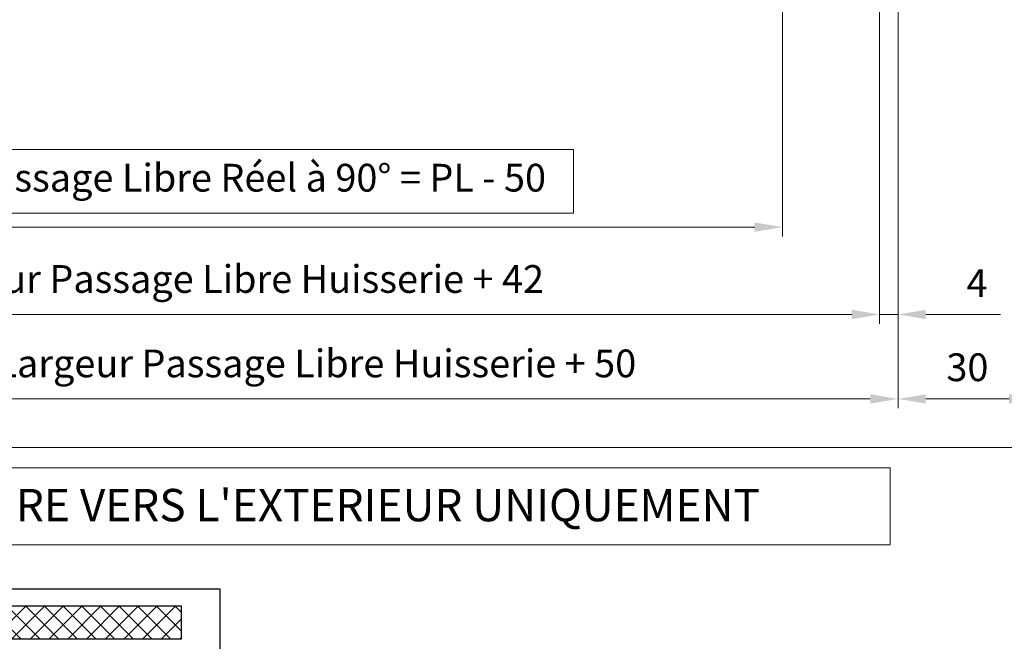
# Model space of a CAD drawing. Units: millimetres. Extents: x 0 to 321, y -11 to 450.
# Drawn here: x 153 to 260, y 229 to 296 of the extents above; entities that cross this region are included whole.
import ezdxf

# ---------------------------------------------------------------- set-up
doc = ezdxf.new("R2010")
doc.units = ezdxf.units.MM
doc.header["$PDMODE"] = 2
doc.header["$PDSIZE"] = 10
for name, color, linetype, lineweight in [('AEL-AM_6', 3, 'Continuous', 20), ('AM_1', 30, 'Continuous', 30), ('AM_5', 3, 'Continuous', 20), ('AM_8', 1, 'Continuous', 15)]:
    doc.layers.add(name, color=color, linetype=linetype, lineweight=lineweight)
doc.layers.add('AM_VIEWS', color=1, linetype='Continuous', lineweight=15, plot=False)
doc.styles.get("Standard").update_dxf_attribs({"font": 'arial.ttf'})
doc.dimstyles.new('MAL-ISO$0', dxfattribs={"dimtxt": 3, "dimasz": 3, "dimexe": 1, "dimexo": 1, "dimgap": 1.5, "dimtad": 1, "dimtxsty": 'Standard', "dimcen": 0, "dimclrd": 256, "dimclre": 256, "dimclrt": 3, "dimadec": 1, "dimazin": 2, "dimtp": 0.1, "dimtm": 0.1, "dimtfac": 0.71, "dimtmove": 0, "dimatfit": 3, "dimfxl": 1, "dimlwd": -1, "dimlwe": -1, "dimarcsym": 1})

# ---------------------------------------------------------------- blocks, each defined once
blk = doc.blocks.new('*D45')
at = {"layer": 'AM_5', "transparency": 16777216}
for p, q in [((71.04864562859166, 300.9368413486956), (71.04864562859166, 263.2069224662063)), ((246.2666810470436, 300.8118413486539), (246.2666810470436, 263.2069224662063)), ((74.04864562859166, 264.2069224662063), (243.2666810470436, 264.2069224662063))]:
    blk.add_line(p, q, dxfattribs=at)
for points in [[(74.04864562859166, 264.7069224662063), (74.04864562859166, 263.7069224662063), (71.04864562859166, 264.2069224662063)], [(243.2666810470436, 264.7069224662063), (243.2666810470436, 263.7069224662063), (246.2666810470436, 264.2069224662063)]]:
    blk.add_solid(points, dxfattribs=at)
at = {"layer": 'Defpoints', "color": 0, "transparency": 16777216}
for p in [(71.04864562859166, 301.9368413486956), (246.2666810470436, 301.8118413486539), (246.2666810470436, 264.2069224662063)]:
    blk.add_point(p, dxfattribs=at)
at = {"layer": 'AM_5', "color": 3, "transparency": 16777216, "insert": (157.9998011984699, 267.6540575275978), "char_height": 3, "attachment_point": 5}
blk.add_mtext('Largeur ouvrant = Largeur Passage Libre Huisserie + 42', dxfattribs=at)
blk = doc.blocks.new('*D47')
at = {"layer": 'AM_5', "transparency": 16777216}
for p, q in [((246.2666810470436, 300.8118413486539), (246.2666810470436, 263.2069224662063)), ((248.2666810470436, 300.3118413487682), (248.2666810470436, 263.2069224662063)), ((243.2666810470436, 264.2069224662063), (240.2666810470436, 264.2069224662063)), ((246.2666810470436, 264.2069224662063), (248.2666810470436, 264.2069224662063)), ((251.2666810470436, 264.2069224662063), (259.3417151534555, 264.2069224662063))]:
    blk.add_line(p, q, dxfattribs=at)
for points in [[(243.2666810470436, 264.7069224662063), (243.2666810470436, 263.7069224662063), (246.2666810470436, 264.2069224662063)], [(251.2666810470436, 264.7069224662063), (251.2666810470436, 263.7069224662063), (248.2666810470436, 264.2069224662063)]]:
    blk.add_solid(points, dxfattribs=at)
at = {"layer": 'Defpoints', "color": 0, "transparency": 16777216}
for p in [(246.2666810470436, 301.8118413486539), (248.2666810470436, 301.3118413487682), (248.2666810470436, 264.2069224662063)]:
    blk.add_point(p, dxfattribs=at)
at = {"layer": 'AM_5', "color": 3, "transparency": 16777216, "insert": (256.8041981002496, 267.2069224662063), "char_height": 3, "attachment_point": 5}
blk.add_mtext('4', dxfattribs=at)
blk = doc.blocks.new('*D48')
at = {"layer": 'AM_5', "transparency": 16777216}
for p, q in [((69.08417134369716, 300.3118413486953), (69.08417134369716, 254.0776336162809)), ((248.2666810470436, 300.3118413487736), (248.2666810470436, 254.0776336162809)), ((72.08417134369716, 255.0776336162809), (245.2666810470436, 255.0776336162809))]:
    blk.add_line(p, q, dxfattribs=at)
for points in [[(72.08417134369716, 255.5776336162809), (72.08417134369716, 254.5776336162809), (69.08417134369716, 255.0776336162809)], [(245.2666810470436, 255.5776336162809), (245.2666810470436, 254.5776336162809), (248.2666810470436, 255.0776336162809)]]:
    blk.add_solid(points, dxfattribs=at)
at = {"layer": 'Defpoints', "color": 0, "transparency": 16777216}
for p in [(69.08417134369716, 301.3118413486953), (248.2666810470436, 301.3118413487736), (248.2666810470436, 255.0776336162809)]:
    blk.add_point(p, dxfattribs=at)
at = {"layer": 'AM_5', "color": 3, "transparency": 16777216, "insert": (158.8702953071793, 258.5247686776724), "char_height": 3, "attachment_point": 5}
blk.add_mtext('Largeur Fond de Feuillure = Largeur Passage Libre Huisserie + 50', dxfattribs=at)
blk = doc.blocks.new('*D49')
at = {"layer": 'AM_5', "transparency": 16777216}
for p, q in [((248.2666810470436, 300.3118413487682), (248.2666810470436, 254.0776336162809)), ((263.2666810470436, 300.3118413487678), (263.2666810470436, 254.0776336162809)), ((251.2666810470436, 255.0776336162809), (260.2666810470436, 255.0776336162809))]:
    blk.add_line(p, q, dxfattribs=at)
for points in [[(251.2666810470436, 255.5776336162809), (251.2666810470436, 254.5776336162809), (248.2666810470436, 255.0776336162809)], [(260.2666810470436, 255.5776336162809), (260.2666810470436, 254.5776336162809), (263.2666810470436, 255.0776336162809)]]:
    blk.add_solid(points, dxfattribs=at)
at = {"layer": 'Defpoints', "color": 0, "transparency": 16777216}
for p in [(248.2666810470436, 301.3118413487682), (263.2666810470436, 301.3118413487678), (263.2666810470436, 255.0776336162809)]:
    blk.add_point(p, dxfattribs=at)
at = {"layer": 'AM_5', "color": 3, "transparency": 16777216, "insert": (255.7666810470436, 258.1103757718061), "char_height": 3, "attachment_point": 5}
blk.add_mtext('30', dxfattribs=at)
blk = doc.blocks.new('*D50')
at = {"layer": 'AM_5', "transparency": 16777216}
for p, q in [((235.7666810470436, 333.3118413487683), (235.7666810470436, 272.6505749493252)), ((213.1565242544849, 282.048937841549), (129.1913127947305, 282.048937841549)), ((129.1913127947305, 282.048937841549), (129.1913127947305, 275.1505749493252)), ((213.1565242544849, 275.1505749493252), (213.1565242544849, 282.048937841549)), ((106.5811560021719, 275.2766392357228), (106.5811560021719, 272.6505749493252)), ((129.1913127947305, 275.1505749493252), (213.1565242544849, 275.1505749493252)), ((232.7666810470436, 273.6505749493252), (109.5811560021719, 273.6505749493252))]:
    blk.add_line(p, q, dxfattribs=at)
for points in [[(109.5811560021719, 274.1505749493252), (109.5811560021719, 273.1505749493252), (106.5811560021719, 273.6505749493252)], [(232.7666810470436, 274.1505749493252), (232.7666810470436, 273.1505749493252), (235.7666810470436, 273.6505749493252)]]:
    blk.add_solid(points, dxfattribs=at)
at = {"layer": 'Defpoints', "color": 0, "transparency": 16777216}
for p in [(235.7666810470436, 334.3118413487683), (106.5811560021719, 276.2766392357228), (106.5811560021719, 273.6505749493252)]:
    blk.add_point(p, dxfattribs=at)
at = {"layer": 'AM_5', "color": 3, "transparency": 16777216, "insert": (171.1739185246077, 278.5997563954371), "char_height": 3, "attachment_point": 5}
blk.add_mtext('Largeur Passage Libre Réel à 90° = PL - 50', dxfattribs=at)

msp = doc.modelspace()

# ---------------------------------------------------------------- hatches: boundary and pattern name
at = {"layer": 'AM_8'}
h = msp.add_hatch(dxfattribs=at)
h.set_pattern_fill('ANSI37', color=256, scale=0.45, style=0)
h.set_pattern_definition([(45.00000000000001, (-247.1246282821107, 13.42837499057342), (-1.01027881362028, 1.01027881362028), []), (135, (-247.1246282821107, 13.42837499057342), (-1.01027881362028, -1.01027881362028), [])])
h.paths.add_polyline_path([(143.7488068206399, 232.703297916688), (143.7488068206399, 229.1032979166878), (170.7488068206396, 229.1032979166878), (170.7488068206397, 232.703297916688)])

# ---------------------------------------------------------------- linework, layer by layer
at = {"layer": 'AEL-AM_6'}
msp.add_lwpolyline([(127.1723478556318, 239.3184939861215), (127.1723478556319, 247.6342830995562), (247.4250278477898, 247.6342830995562), (247.4250278477897, 239.3184939861215)], close=True, dxfattribs=at)
at = {"layer": 'AM_1', "linetype": 'Continuous'}
for p, q in [((143.7488068206399, 232.703297916688), (170.7488068206397, 232.703297916688)), ((170.7488068206397, 232.703297916688), (170.7488068206396, 229.1032979166878)), ((170.7488068206396, 229.1032979166878), (143.7488068206399, 229.1032979166878))]:
    msp.add_line(p, q, dxfattribs=at)
at = {"layer": 'AM_1'}
msp.add_lwpolyline([(97.76145844978589, 234.5459221360391), (174.940721655279, 234.5459221360391), (174.940721655279, 215.7511265291992), (97.76145844978589, 215.7511265291992)], close=True, dxfattribs=at)
at = {"layer": 'AM_VIEWS'}
msp.add_lwpolyline([(23.99999999999989, 388.9428587915849), (297.0000000000554, 388.9428587915849), (296.9999999999535, 249.8355498722351), (24.00000000000887, 249.8355498724922)], close=True, dxfattribs=at)

# ---------------------------------------------------------------- texts
at = {"layer": 'AM_1', "insert": (131.0082561286849, 245.3512288049641), "char_height": 3.5, "width": 121.4148000808077, "attachment_point": 1}
msp.add_mtext("{\\fArial|b1|i0|c0|p34;\\C3;OUVERTURE VERS L'EXTERIEUR UNIQUEMENT}", dxfattribs=at)

# ---------------------------------------------------------------- dimensions: what is measured, and where the dimension line sits
at = {"layer": 'AM_5'}
dim = msp.add_linear_dim(base=(106.5811560021719, 273.6505749493252), p1=(235.7666810470436, 334.3118413487683), p2=(106.5811560021719, 276.2766392357228), text='Largeur Passage Libre Réel à 90° = PL - 50', dimstyle='MAL-ISO$0', override={"dimgap": -1.5, "dimlfac": 2}, dxfattribs=at)
dim.commit()
dim.dimension.update_dxf_attribs({"geometry": '*D50', "text_midpoint": (171.1739185246077, 278.5997563954371)})
for base, p1, p2, text, picture, middle in [((248.2666810470436, 255.0776336162809), (69.08417134369716, 301.3118413486953), (248.2666810470436, 301.3118413487736), 'Largeur Fond de Feuillure = Largeur Passage Libre Huisserie + 50', '*D48', (158.8702953071793, 255.0776336162809)), ((246.2666810470436, 264.2069224662063), (71.04864562859166, 301.9368413486956), (246.2666810470436, 301.8118413486539), 'Largeur ouvrant = Largeur Passage Libre Huisserie + 42', '*D45', (157.9998011984699, 264.2069224662063))]:
    dim = msp.add_linear_dim(base=base, p1=p1, p2=p2, text=text, dimstyle='MAL-ISO$0', override={"dimlfac": 2}, dxfattribs=at)
    dim.commit()
    dim.dimension.update_dxf_attribs({"geometry": picture, "text_midpoint": middle, "dimtype": 160})
for base, p1, p2, override, picture, middle in [((248.2666810470436, 264.2069224662063), (246.2666810470436, 301.8118413486539), (248.2666810470436, 301.3118413487682), {"dimlfac": 2, "dimtp": 1, "dimtm": 1, "dimtdec": 3}, '*D47', (256.8041981002496, 267.2069224662063)), ((263.2666810470436, 255.0776336162809), (248.2666810470436, 301.3118413487682), (263.2666810470436, 301.3118413487678), {"dimlfac": 2}, '*D49', (255.7666810470436, 258.1103757718061))]:
    dim = msp.add_linear_dim(base=base, p1=p1, p2=p2, dimstyle='MAL-ISO$0', override=override, dxfattribs=at)
    dim.commit()
    dim.dimension.update_dxf_attribs({"geometry": picture, "text_midpoint": middle})

doc.saveas('drawing.dxf')
